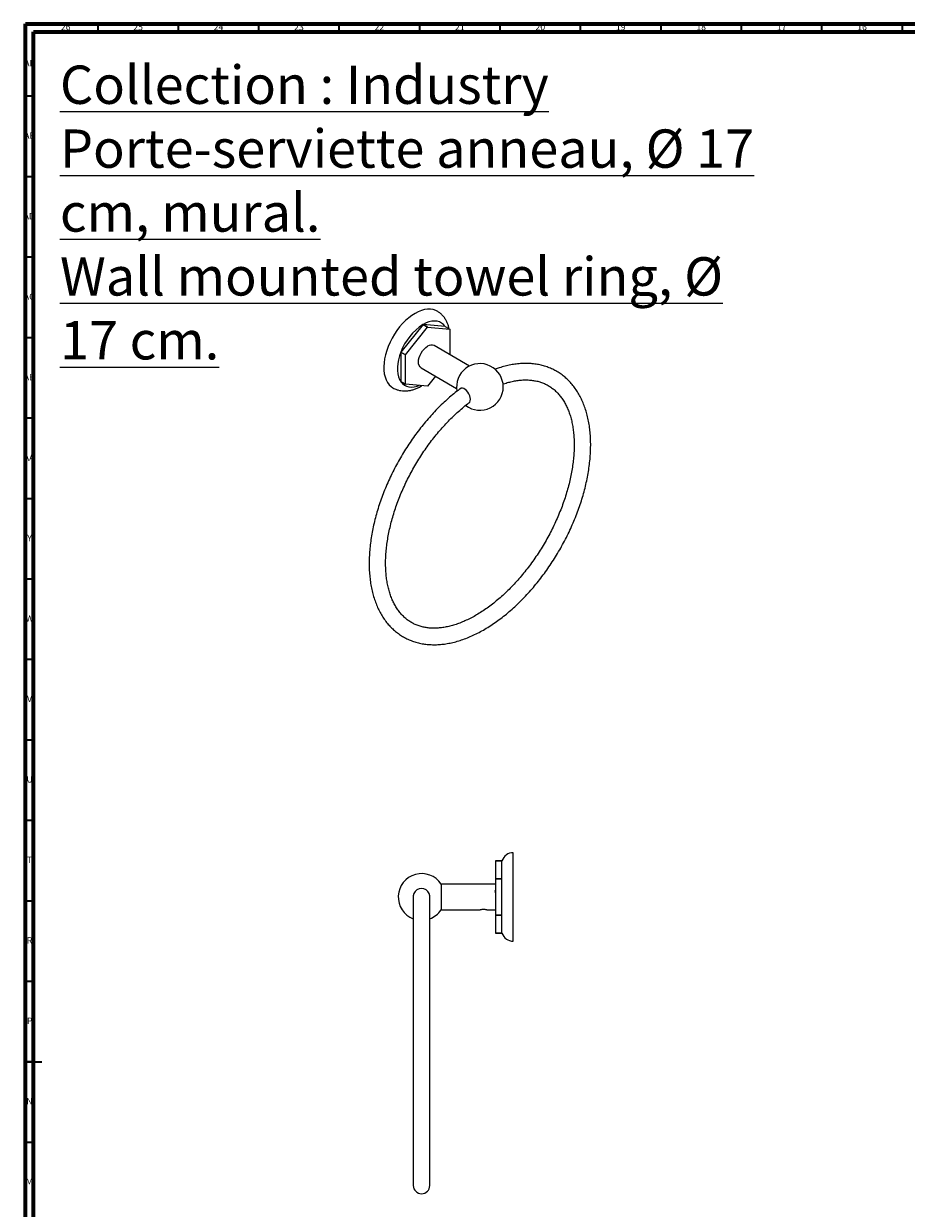
# Model space of a CAD drawing. Units: millimetres. Extents: x 4 to 1295, y 5 to 1295.
# Drawn here: x 4 to 552, y 559 to 1295 of the extents above; entities that cross this region are included whole.
import ezdxf

# ---------------------------------------------------------------- set-up
doc = ezdxf.new("R2010")
doc.units = ezdxf.units.MM
doc.styles.add('SLDTEXTSTYLE0', font='TXT', dxfattribs={"width": 0.75})

msp = doc.modelspace()

# ---------------------------------------------------------------- linework, layer by layer
at = {"color": 5, "linetype": 'Continuous', "lineweight": 70}
for p, q in [((5, 5), (5, 1295)), ((5, 1295), (1295, 1295)), ((10, 10), (10, 1290)), ((10, 1290), (1290, 1290))]:
    msp.add_line(p, q, dxfattribs=at)
at = {"color": 5, "linetype": 'Continuous', "lineweight": 35}
for p, q in [((50, 1290), (50, 1295)), ((100, 1290), (100, 1295)), ((150, 1290), (150, 1295)), ((200, 1290), (200, 1295)), ((250, 1290), (250, 1295)), ((300, 1290), (300, 1295)), ((350, 1290), (350, 1295)), ((400, 1290), (400, 1295)), ((450, 1290), (450, 1295)), ((500, 1290), (500, 1295)), ((550, 1290), (550, 1295)), ((10, 1250), (5, 1250)), ((10, 1200), (5, 1200)), ((10, 1150), (5, 1150)), ((10, 1100), (5, 1100)), ((10, 1050), (5, 1050)), ((10, 1000), (5, 1000)), ((10, 950), (5, 950)), ((10, 900), (5, 900)), ((10, 850), (5, 850)), ((10, 800), (5, 800)), ((10, 750), (5, 750)), ((10, 700), (5, 700)), ((5, 650), (15, 650)), ((10, 650), (5, 650)), ((10, 600), (5, 600))]:
    msp.add_line(p, q, dxfattribs=at)
at = {"color": 7, "linetype": 'Continuous', "lineweight": 25}
for p, q in [((252.01, 1108.2), (238.26, 1091.09)), ((241.09, 1089.46), (254.83, 1106.56)), ((252.01, 1108.2), (254.83, 1106.56)), ((254.87, 1106.59), (252.05, 1108.22)), ((265.79, 1106.99), (252.05, 1108.22)), ((254.87, 1106.59), (268.62, 1105.36)), ((265.79, 1106.99), (268.62, 1105.36)), ((268.64, 1105.33), (268.64, 1089.48)), ((238.24, 1091.04), (241.07, 1089.41)), ((238.24, 1091.04), (238.24, 1072.71)), ((241.09, 1089.46), (238.26, 1091.09)), ((241.07, 1071.08), (241.07, 1089.41)), ((280.91, 1082.4), (258.85, 1095.13)), ((250.85, 1081.27), (272.91, 1068.54)), ((259.88, 1076.07), (254.87, 1069.84)), ((241.07, 1071.08), (238.24, 1072.71)), ((238.26, 1072.68), (241.09, 1071.05)), ((254.83, 1069.82), (241.09, 1071.05)), ((297.11, 775.02), (301.11, 775.02)), ((297.11, 775.02), (297.11, 763.8)), ((301.11, 775.02), (297.11, 775.02)), ((301.11, 763.8), (301.11, 775.02)), ((301.11, 775.02), (301.11, 775.02)), ((308.11, 725.02), (308.11, 780.02)), ((297.11, 760.52), (263.2, 760.52)), ((263.2, 760.52), (263.2, 744.52)), ((297.11, 763.75), (297.11, 763.8)), ((301.11, 763.8), (297.11, 763.8)), ((297.11, 763.75), (301.11, 763.75)), ((297.11, 763.75), (297.11, 741.3)), ((301.11, 763.75), (301.11, 763.8)), ((301.11, 741.3), (301.11, 763.75)), ((245.98, 753.32), (245.98, 573.27)), ((256.23, 573.27), (256.23, 753.32)), ((297.11, 755.98), (297, 755.98)), ((263.2, 744.52), (287.29, 744.52)), ((291.95, 744.52), (291.91, 744.53)), ((291.95, 744.52), (297.11, 744.52)), ((291.96, 744.52), (291.96, 744.52)), ((301.11, 741.3), (297.11, 741.3)), ((297.11, 741.25), (297.11, 741.3)), ((297.11, 741.25), (301.11, 741.25)), ((297.11, 741.25), (297.11, 730.02)), ((301.11, 741.25), (301.11, 741.3)), ((301.11, 730.02), (301.11, 741.25)), ((301.11, 730.02), (297.11, 730.02)), ((297.11, 730.02), (301.11, 730.02))]:
    msp.add_line(p, q, dxfattribs=at)
at = {"color": 7, "linetype": 'Continuous', "lineweight": 25, "flags": 128}
for points in [[(247.08, 1115.15), (245.08, 1113.87), (243.1, 1112.38), (241.16, 1110.67), (239.29, 1108.77), (237.5, 1106.71), (235.81, 1104.49), (234.24, 1102.15), (232.81, 1099.71), (231.52, 1097.19), (230.41, 1094.63), (229.46, 1092.05), (228.71, 1089.47), (228.15, 1086.93), (227.79, 1084.44), (227.64, 1082.05), (227.69, 1079.77), (227.95, 1077.62), (228.41, 1075.64), (229.06, 1073.84), (229.91, 1072.23), (230.94, 1070.84), (232.14, 1069.69), (233.33, 1068.87)], [(260.83, 1116.5), (259.91, 1116.97), (258.34, 1117.5), (256.65, 1117.76), (254.86, 1117.76), (252.99, 1117.5), (251.05, 1116.97), (249.08, 1116.18), (247.08, 1115.15)], [(265.79, 1106.99), (264.78, 1108.18), (263.59, 1109.13), (262.25, 1109.82), (260.77, 1110.23), (259.17, 1110.38), (257.47, 1110.24), (255.71, 1109.83), (253.89, 1109.16), (252.05, 1108.22)], [(238.24, 1091.04), (237.41, 1088.66), (236.78, 1086.29), (236.36, 1083.97), (236.14, 1081.73), (236.14, 1079.6), (236.36, 1077.61), (236.78, 1075.78), (237.41, 1074.14), (238.24, 1072.71)], [(250.85, 1081.27), (250.85, 1081.27), (250.15, 1081.86), (249.63, 1082.69), (249.31, 1083.73), (249.2, 1084.94), (249.31, 1086.27), (249.63, 1087.69), (250.15, 1089.12), (250.85, 1090.51), (251.71, 1091.82), (252.69, 1092.99), (253.75, 1093.97), (254.85, 1094.74)], [(238.26, 1072.68), (239.27, 1071.49), (240.46, 1070.54), (241.8, 1069.86), (243.29, 1069.44), (244.88, 1069.3), (246.58, 1069.43), (248.35, 1069.84), (249.62, 1070.29)], [(280.41, 1059.4), (280.56, 1059.5), (281.07, 1060.05), (281.38, 1060.82), (281.49, 1061.78), (281.38, 1062.86), (281.07, 1063.99), (280.56, 1065.13), (279.9, 1066.19), (279.11, 1067.12), (278.25, 1067.86), (277.37, 1068.37), (276.51, 1068.62), (275.72, 1068.6), (275.06, 1068.3), (274.82, 1068.1)]]:
    msp.add_lwpolyline(points, dxfattribs=at)
at = {"color": 7, "linetype": 'Continuous', "lineweight": 25}
for centre, radius, start, end in [((270.7, 1079.09), 34.6, 122.71656, 159.6943), ((262.63, 1089.84), 21.21, 119.9336, 120.06103), ((265.46, 1088.21), 21.21, 119.9336, 120.06103), ((261.22, 1100.13), 9.06, 34.98832, 35.21302), ((272.17, 1077.9), 36.39, 158.74986, 158.83878), ((275, 1076.27), 36.39, 158.74986, 158.83878), ((257.2, 1091.46), 4.02, 65.69288, 125.61758), ((287.38, 1069.43), 14.5, 0, 190.46106), ((245.66, 1077.9), 9.06, 214.98832, 215.21302), ((248.49, 1076.27), 9.06, 214.98832, 215.21302), ((244.25, 1088.2), 21.21, 299.9336, 300.06103), ((287.38, 1069.43), 14.5, 232.54902, 0), ((308.11, 772.62), 7.4, 90, 161.07536), ((251.11, 752.52), 14.5, 33.48538, 249.30163), ((251.11, 752.52), 5.2, 350.25706, 189.74294), ((251.11, 752.52), 14.5, 290.69837, 326.51462), ((308.11, 732.42), 7.4, 198.92464, 270), ((251.11, 573.27), 5.13, 180, 0)]:
    msp.add_arc(centre, radius, start, end, dxfattribs=at)
for points, knots in [([(268.2, 1105.6), (268.11, 1106.05), (267.89, 1107.18), (267.29, 1108.88), (266.43, 1110.76), (265.32, 1112.51), (263.99, 1114.09), (262.5, 1115.45), (261.39, 1116.15), (260.84, 1116.5)], [0, 0, 0, 0, 0.097675, 0.248684, 0.395245, 0.553649, 0.706996, 0.855686, 1, 1, 1, 1]), ([(275.51, 1068.54), (275.24, 1068.35), (273.77, 1067.29), (271.15, 1065.2), (267.66, 1062.25), (264.24, 1059.1), (260.88, 1055.79), (257.59, 1052.32), (254.38, 1048.69), (251.27, 1044.93), (248.26, 1041.03), (245.35, 1037.01), (242.56, 1032.89), (239.89, 1028.67), (237.35, 1024.36), (234.94, 1019.97), (232.68, 1015.52), (230.56, 1011.02), (228.6, 1006.48), (226.8, 1001.91), (225.17, 997.33), (223.7, 992.75), (222.41, 988.17), (221.3, 983.61), (220.36, 979.09), (219.62, 974.61), (219.06, 970.18), (218.69, 965.83), (218.51, 961.55), (218.53, 957.36), (218.74, 953.28), (219.16, 949.31), (219.76, 945.47), (220.57, 941.77), (221.57, 938.22), (222.77, 934.83), (224.15, 931.61), (225.72, 928.58), (227.46, 925.75), (229.38, 923.12), (231.46, 920.71), (233.7, 918.52), (236.08, 916.55), (238.6, 914.81), (241.25, 913.3), (244.02, 912.02), (246.9, 910.98), (249.9, 910.18), (252.99, 909.62), (256.18, 909.29), (259.46, 909.22), (262.82, 909.38), (266.25, 909.79), (269.74, 910.45), (273.29, 911.36), (276.87, 912.5), (280.48, 913.89), (284.11, 915.51), (287.74, 917.35), (291.37, 919.42), (294.98, 921.71), (298.56, 924.2), (302.11, 926.89), (305.62, 929.78), (309.07, 932.84), (312.47, 936.08), (315.79, 939.49), (319.03, 943.05), (322.18, 946.76), (325.24, 950.6), (328.19, 954.57), (331.03, 958.65), (333.75, 962.83), (336.35, 967.1), (338.82, 971.46), (341.14, 975.88), (343.32, 980.36), (345.34, 984.89), (347.21, 989.44), (348.92, 994.02), (350.46, 998.61), (351.83, 1003.19), (353.02, 1007.76), (354.03, 1012.3), (354.85, 1016.8), (355.49, 1021.25), (355.94, 1025.63), (356.2, 1029.94), (356.26, 1034.17), (356.13, 1038.3), (355.81, 1042.32), (355.28, 1046.21), (354.56, 1049.98), (353.64, 1053.6), (352.53, 1057.06), (351.22, 1060.35), (349.73, 1063.46), (348.06, 1066.37), (346.22, 1069.09), (344.2, 1071.59), (342.03, 1073.88), (339.71, 1075.94), (337.25, 1077.78), (334.66, 1079.39), (331.94, 1080.76), (329.1, 1081.91), (326.15, 1082.81), (323.1, 1083.48), (319.95, 1083.9), (316.71, 1084.08), (313.38, 1084.02), (309.98, 1083.71), (306.51, 1083.16), (302.99, 1082.36), (299.77, 1081.44), (297.72, 1080.68), (296.88, 1080.37)], [0, 0, 0, 0, 0.0020685, 0.0110279, 0.0199816, 0.0289294, 0.0378713, 0.0468076, 0.0557389, 0.0646656, 0.0735885, 0.0825084, 0.0914259, 0.1003418, 0.1092571, 0.1181723, 0.1270883, 0.1360057, 0.1449252, 0.1538479, 0.1627743, 0.1717054, 0.1806418, 0.1895843, 0.1985335, 0.2074899, 0.2164537, 0.2254249, 0.2344033, 0.2433877, 0.2523766, 0.2613669, 0.2703538, 0.2793316, 0.2882932, 0.2972302, 0.3061331, 0.3149922, 0.323799, 0.3325471, 0.3412341, 0.3498618, 0.3584374, 0.3669725, 0.3754824, 0.3839842, 0.3924904, 0.4010183, 0.4095831, 0.4181962, 0.4268647, 0.4355911, 0.4443733, 0.4532061, 0.4620818, 0.4709916, 0.4799267, 0.4888793, 0.4978425, 0.5068108, 0.5157795, 0.5247455, 0.5337071, 0.5426633, 0.5516136, 0.560558, 0.5694966, 0.5784299, 0.5873585, 0.596283, 0.605204, 0.6141224, 0.623039, 0.6319544, 0.6408696, 0.6497852, 0.6587018, 0.6676204, 0.6765416, 0.6854663, 0.6943953, 0.7033294, 0.7122692, 0.7212155, 0.7301688, 0.7391294, 0.7480975, 0.7570729, 0.7660549, 0.7750422, 0.7840325, 0.7930214, 0.8020039, 0.8109734, 0.8199219, 0.8288405, 0.8377194, 0.8465494, 0.855323, 0.864036, 0.8726884, 0.881285, 0.8898356, 0.8983542, 0.9068574, 0.9153596, 0.9238762, 0.9324237, 0.9410151, 0.9496595, 0.9583612, 0.9671202, 0.9759323, 0.9847908, 0.9936871, 1, 1, 1, 1]), ([(301.63, 1071.2), (301.78, 1071.25), (302.99, 1071.7), (305.18, 1072.32), (308.2, 1073.05), (311.14, 1073.52), (314, 1073.79), (316.78, 1073.83), (319.47, 1073.64), (322.06, 1073.24), (324.56, 1072.61), (326.95, 1071.75), (329.25, 1070.67), (331.43, 1069.35), (333.48, 1067.79), (335.4, 1066.02), (337.17, 1064.04), (338.78, 1061.85), (340.24, 1059.47), (341.53, 1056.9), (342.67, 1054.15), (343.65, 1051.23), (344.46, 1048.15), (345.1, 1044.9), (345.58, 1041.51), (345.88, 1037.97), (346.01, 1034.31), (345.96, 1030.52), (345.74, 1026.62), (345.33, 1022.63), (344.75, 1018.55), (343.99, 1014.4), (343.06, 1010.19), (341.95, 1005.94), (340.67, 1001.65), (339.22, 997.35), (337.61, 993.04), (335.85, 988.75), (333.93, 984.48), (331.86, 980.24), (329.65, 976.06), (327.31, 971.94), (324.84, 967.91), (322.25, 963.96), (319.55, 960.11), (316.75, 956.39), (313.86, 952.78), (310.89, 949.32), (307.84, 946.01), (304.73, 942.86), (301.57, 939.87), (298.37, 937.07), (295.13, 934.45), (291.88, 932.02), (288.62, 929.8), (285.36, 927.78), (282.12, 925.98), (278.9, 924.39), (275.72, 923.02), (272.58, 921.87), (269.51, 920.95), (266.49, 920.25), (263.55, 919.77), (260.69, 919.51), (257.92, 919.48), (255.23, 919.67), (252.64, 920.08), (250.15, 920.71), (247.75, 921.57), (245.46, 922.67), (243.28, 923.99), (241.23, 925.55), (239.32, 927.33), (237.56, 929.32), (235.95, 931.51), (234.49, 933.9), (233.2, 936.47), (232.07, 939.22), (231.09, 942.14), (230.29, 945.23), (229.65, 948.48), (229.17, 951.87), (228.88, 955.41), (228.75, 959.08), (228.8, 962.87), (229.03, 966.77), (229.44, 970.77), (230.03, 974.85), (230.79, 979), (231.73, 983.21), (232.84, 987.47), (234.12, 991.75), (235.57, 996.06), (237.19, 1000.36), (238.96, 1004.66), (240.88, 1008.93), (242.95, 1013.16), (245.17, 1017.34), (247.51, 1021.45), (249.99, 1025.49), (252.58, 1029.44), (255.28, 1033.28), (258.08, 1037), (260.97, 1040.6), (263.95, 1044.06), (267, 1047.37), (270.11, 1050.52), (273.27, 1053.5), (276.47, 1056.29), (278.88, 1058.28), (280.23, 1059.27), (280.49, 1059.46)], [0, 0, 0, 0, 0.001362, 0.010523, 0.019696, 0.028893, 0.038127, 0.047413, 0.05677, 0.066217, 0.075771, 0.08544, 0.095217, 0.105073, 0.114955, 0.124789, 0.134532, 0.144163, 0.153682, 0.163102, 0.172442, 0.181721, 0.190957, 0.200163, 0.209351, 0.21853, 0.227706, 0.236883, 0.246063, 0.255248, 0.26444, 0.27364, 0.282848, 0.292062, 0.301284, 0.310513, 0.319746, 0.328985, 0.338227, 0.347473, 0.35672, 0.365969, 0.375218, 0.384465, 0.393711, 0.402954, 0.412193, 0.421428, 0.430656, 0.439878, 0.449093, 0.4583, 0.467498, 0.476687, 0.485866, 0.495038, 0.504201, 0.513359, 0.522514, 0.531669, 0.54083, 0.550004, 0.559202, 0.568436, 0.577724, 0.587083, 0.596532, 0.606089, 0.615761, 0.62554, 0.635397, 0.645279, 0.655111, 0.664852, 0.67448, 0.683997, 0.693415, 0.702753, 0.712031, 0.721265, 0.730471, 0.739659, 0.748838, 0.758014, 0.76719, 0.77637, 0.785556, 0.794748, 0.803948, 0.813156, 0.822371, 0.831593, 0.840821, 0.850055, 0.859294, 0.868536, 0.877782, 0.887029, 0.896278, 0.905527, 0.914775, 0.92402, 0.933263, 0.942502, 0.951736, 0.960965, 0.970187, 0.979401, 0.988608, 0.997806, 1, 1, 1, 1]), ([(233.35, 1068.89), (233.76, 1068.66), (234.73, 1068.11), (236.39, 1067.52), (238.27, 1067.09), (240.2, 1066.91), (242.19, 1066.97), (244.21, 1067.27), (246.27, 1067.81), (248.35, 1068.61), (250, 1069.39), (250.93, 1069.98), (251.19, 1070.14)], [0, 0, 0, 0, 0.076993, 0.180933, 0.284794, 0.38961, 0.496355, 0.605861, 0.718688, 0.83495, 0.954217, 1, 1, 1, 1]), ([(297, 755.97), (296.96, 756.05), (296.88, 756.19), (296.79, 756.34), (296.75, 756.41)], [0, 0, 0, 0, 0.499942, 1, 1, 1, 1]), ([(297.11, 755.1), (297.09, 755.29), (297.06, 755.79), (297.03, 755.9), (297, 755.97)], [0, 0, 0, 0, 0.378837, 1, 1, 1, 1]), ([(287.29, 744.52), (287.29, 744.52), (287.23, 744.5), (287.44, 744.57), (287.91, 744.71), (288.56, 744.84), (289.15, 744.9), (289.61, 744.92), (290.06, 744.9), (290.65, 744.84), (291.29, 744.71), (291.77, 744.57), (291.86, 744.54), (291.91, 744.53)], [0, 0, 0, 0, 0.000173, 0.132876, 0.263627, 0.391361, 0.454516, 0.517436, 0.580113, 0.643491, 0.771188, 0.901833, 1, 1, 1, 1])]:
    msp.add_open_spline(points, degree=3, knots=knots, dxfattribs=at)

# ---------------------------------------------------------------- texts
at = {"color": 7, "linetype": 'Continuous', "lineweight": 0, "style": 'SLDTEXTSTYLE0'}
for s, insert, char_height, attachment_point in [('26', (29.92, 1295.06), 3.969, 2), ('25', (74.92, 1295.06), 3.969, 2), ('24', (124.92, 1295.06), 3.969, 2), ('23', (174.92, 1295.06), 3.969, 2), ('22', (224.92, 1295.06), 3.969, 2), ('21', (274.92, 1295.06), 3.969, 2), ('20', (324.92, 1295.06), 3.969, 2), ('19', (374.92, 1295.06), 3.969, 2), ('18', (424.92, 1295.06), 3.969, 2), ('17', (474.92, 1295.06), 3.969, 2), ('16', (524.92, 1295.06), 3.969, 2), ('AF', (7.3, 1272.56), 3.969, 2), ('\\LCollection : Industry^JPorte-serviette anneau, Ø 17 cm, mural.^JWall mounted towel ring, Ø 17 cm.', (26.35, 1269.11), 23.8125, 1), ('AE', (7.35, 1227.56), 3.969, 2), ('AD', (7.29, 1177.56), 3.969, 2), ('AC', (7.3, 1127.56), 3.969, 2), ('AB', (7.31, 1077.56), 3.969, 2), ('AA', (7.18, 1027.56), 3.969, 2), ('Y', (7.48, 977.56), 3.97, 2), ('W', (7.5, 927.56), 3.97, 2), ('V', (7.44, 877.56), 3.97, 2), ('U', (7.51, 827.56), 3.97, 2), ('T', (7.49, 777.56), 3.97, 2), ('R', (7.44, 727.56), 3.97, 2), ('P', (7.48, 677.56), 3.97, 2), ('N', (7.46, 627.56), 3.97, 2), ('M', (7.36, 577.56), 3.97, 2)]:
    msp.add_mtext(s, dxfattribs=dict(at, insert=insert, char_height=char_height, attachment_point=attachment_point))

doc.saveas('drawing.dxf')
